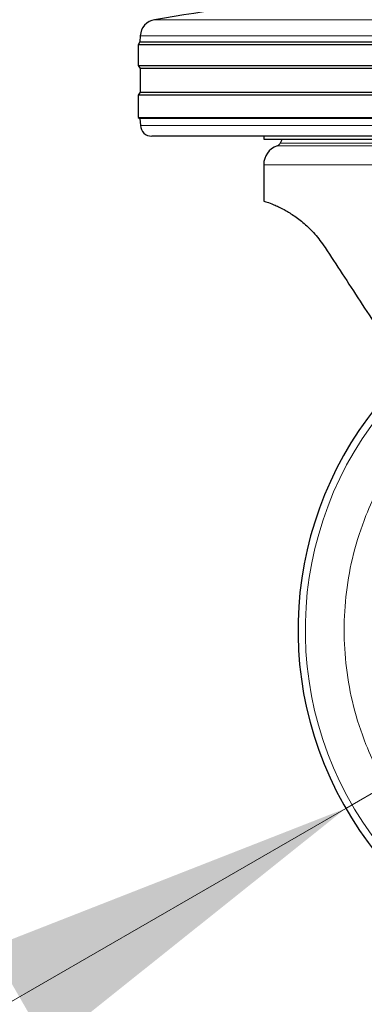
# Model space of a CAD drawing. Units: millimetres. Extents: x 0 to 210, y 0 to 297.
# Drawn here: x 130 to 133, y 189 to 198 of the extents above; entities that cross this region are included whole.
import ezdxf

# ---------------------------------------------------------------- set-up
doc = ezdxf.new("R2010")
doc.units = ezdxf.units.MM
doc.styles.add('SLDTEXTSTYLE0', font='TXT', dxfattribs={"width": 0.75})
doc.dimstyles.new('SLDDIMSTYLE4', dxfattribs={"dimtxt": 3.5, "dimasz": 3.302, "dimexe": 0, "dimexo": 0.0625, "dimgap": 0.875, "dimtad": 1, "dimlfac": 20, "dimrnd": 1e-09, "dimzin": 12, "dimdsep": 46, "dimtxsty": 'SLDTEXTSTYLE0', "dimsah": 1, "dimcen": 0, "dimadec": 0, "dimazin": 3, "dimtfac": 1, "dimtmove": 0, "dimatfit": 3, "dimfxl": 0, "dimfrac": 2, "dimtolj": 1, "dimtzin": 12, "dimarcsym": 0})

# ---------------------------------------------------------------- blocks, each defined once
blk = doc.blocks.new('_D_6')
at = {"color": 7, "linetype": 'Continuous', "lineweight": 0}
for p, q in [((138.5736, 194.2533), (144.0729, 197.4283)), ((133.161, 191.1283), (138.5736, 194.2533)), ((133.161, 191.1283), (118.7623, 182.8153))]:
    blk.add_line(p, q, dxfattribs=at)
at = {"color": 7, "linetype": 'Continuous', "lineweight": 18}
for points in [[(138.5736, 194.2533), (141.6833, 195.4713), (141.1833, 196.3373)], [(133.161, 191.1283), (130.0514, 189.9103), (130.5514, 189.0443)]]:
    blk.add_solid(points, dxfattribs=at)
at = {"color": 7, "linetype": 'Continuous', "lineweight": 18, "char_height": 3.5, "attachment_point": 1, "rotation": 30, "style": 'SLDTEXTSTYLE0'}
for s, insert in [('125', (121.0802, 189.3574)), ('%%c', (116.5357, 186.6718))]:
    blk.add_mtext(s, dxfattribs=dict(at, insert=insert))

msp = doc.modelspace()

# ---------------------------------------------------------------- linework, layer by layer
at = {"color": 8, "linetype": 'Continuous', "lineweight": 18}
for p, q in [((131.48571, 198.03637), (136.24893, 198.03637)), ((136.37358, 197.89634), (131.36106, 197.89634)), ((131.36131, 197.11059), (136.37333, 197.11059)), ((134.67493, 196.93118), (132.55899, 196.93118)), ((132.58722, 196.95633), (135.14742, 196.95633)), ((134.74695, 196.76619), (132.44232, 196.76619))]:
    msp.add_line(p, q, dxfattribs=at)
at = {"color": 7, "linetype": 'Continuous', "lineweight": 25}
for p, q in [((131.35817, 197.84118), (131.34232, 197.81582)), ((131.36106, 197.89634), (131.35817, 197.84118)), ((131.35817, 197.84118), (136.37647, 197.84118)), ((131.34232, 197.81582), (131.34232, 197.63582)), ((136.39232, 197.81582), (131.34232, 197.81582)), ((131.34232, 197.63582), (131.35893, 197.60924)), ((131.34232, 197.63582), (136.39232, 197.63582)), ((131.35893, 197.60924), (131.35893, 197.40241)), ((136.37571, 197.60924), (131.35893, 197.60924)), ((131.35893, 197.40241), (131.34232, 197.37582)), ((131.34232, 197.37582), (131.34232, 197.18082)), ((136.39232, 197.37582), (131.34232, 197.37582)), ((131.35893, 197.40241), (136.37571, 197.40241)), ((131.34232, 197.18082), (131.35814, 197.17093)), ((131.34232, 197.18082), (136.39232, 197.18082)), ((131.35814, 197.17093), (131.36131, 197.11059)), ((136.3765, 197.17093), (131.35814, 197.17093)), ((136.27347, 197.01582), (131.46117, 197.01582)), ((132.44232, 197.01582), (132.44232, 196.99082)), ((132.60412, 196.99082), (132.58722, 196.95633)), ((132.44232, 196.76619), (132.44232, 196.44832))]:
    msp.add_line(p, q, dxfattribs=at)
for centre, radius, start, end in [((134.46109, 180.53752), 17.75, 95.15153, 99.649896), ((131.51085, 197.88849), 0.15, 99.649896, 177), ((131.46117, 197.11582), 0.1, 183, 270), ((132.61732, 196.76619), 0.175, 109.471221, 179.999744), ((132.54232, 196.97832), 0.05, 289.471221, 333.900274), ((135.86732, 192.69082), 3.125, 133.982374, 0)]:
    msp.add_arc(centre, radius, start, end, dxfattribs=at)
at = {"color": 8, "linetype": 'Continuous', "lineweight": 18}
msp.add_arc((135.86732, 192.69082), 3.06098, 134.214803, 90.909839, dxfattribs=at)
at = {"color": 7, "linetype": 'Continuous', "lineweight": 25}
msp.add_open_spline([(132.44232, 196.99082), (132.44762, 196.99082), (132.45823, 196.99082), (132.54296, 196.99082), (132.67466, 196.99082), (132.85324, 196.99082), (133.07052, 196.99082), (133.31848, 196.99082), (133.58752, 196.99082), (133.77405, 196.99082), (133.86732, 196.99082)], degree=3, dxfattribs=at)
for points, knots in [([(132.44232, 196.44832), (132.44818, 196.44658), (132.45821, 196.44361), (132.52778, 196.41832), (132.60869, 196.3809), (132.70203, 196.32548), (132.79496, 196.25517), (132.89214, 196.16255), (132.95013, 196.08206), (132.97965, 196.04109)], [0, 0, 0, 0, 0.2140388, 0.3660972, 0.5226469, 0.6407562, 0.7620087, 0.8788644, 1, 1, 1, 1]), ([(132.97965, 196.04109), (133.0297, 195.96442), (133.12979, 195.8111), (133.2862, 195.57165), (133.46099, 195.30379), (133.65524, 195.00639), (133.79646, 194.79007), (133.86732, 194.68153)], [0, 0, 0, 0, 0.1777895, 0.355527, 0.534316, 0.7663278, 1, 1, 1, 1])]:
    msp.add_open_spline(points, degree=3, knots=knots, dxfattribs=at)
at = {"color": 8, "linetype": 'Continuous', "lineweight": 18}
msp.add_open_spline([(135.86732, 189.96988), (135.75672, 189.97378), (135.53208, 189.98171), (135.19534, 190.04703), (134.88736, 190.14592), (134.61354, 190.27069), (134.3742, 190.41053), (134.14864, 190.57507), (133.93994, 190.76343), (133.75157, 190.97214), (133.58704, 191.19769), (133.44717, 191.43703), (133.32253, 191.71084), (133.22301, 192.01883), (133.16007, 192.35557), (133.13964, 192.69082), (133.16007, 193.02606), (133.22299, 193.36281), (133.32255, 193.67076), (133.44708, 193.94469), (133.58735, 194.18364), (133.74399, 194.40182), (133.8648, 194.53031), (133.92148, 194.5906)], degree=3, knots=[0, 0, 0, 0, 0.052017, 0.1056471, 0.1607859, 0.2038884, 0.2469951, 0.2910147, 0.3350386, 0.3790583, 0.4230821, 0.4661846, 0.5092913, 0.5644264, 0.6180574, 0.6700772, 0.7220933, 0.7757244, 0.8308632, 0.8739657, 0.9170723, 0.961092, 1, 1, 1, 1], dxfattribs=at)

# ---------------------------------------------------------------- dimensions: what is measured, and where the dimension line sits
at = {"color": 7, "linetype": 'Continuous', "lineweight": 18}
dim = msp.add_diameter_dim_2p(p1=(133.16099, 191.12832), p2=(138.57365, 194.25332), dimstyle='SLDDIMSTYLE4', dxfattribs=at)
dim.commit()
dim.dimension.update_dxf_attribs({"geometry": '_D_6', "text_midpoint": (124.16322, 185.93346), "dimtype": 163})

doc.saveas('drawing.dxf')
